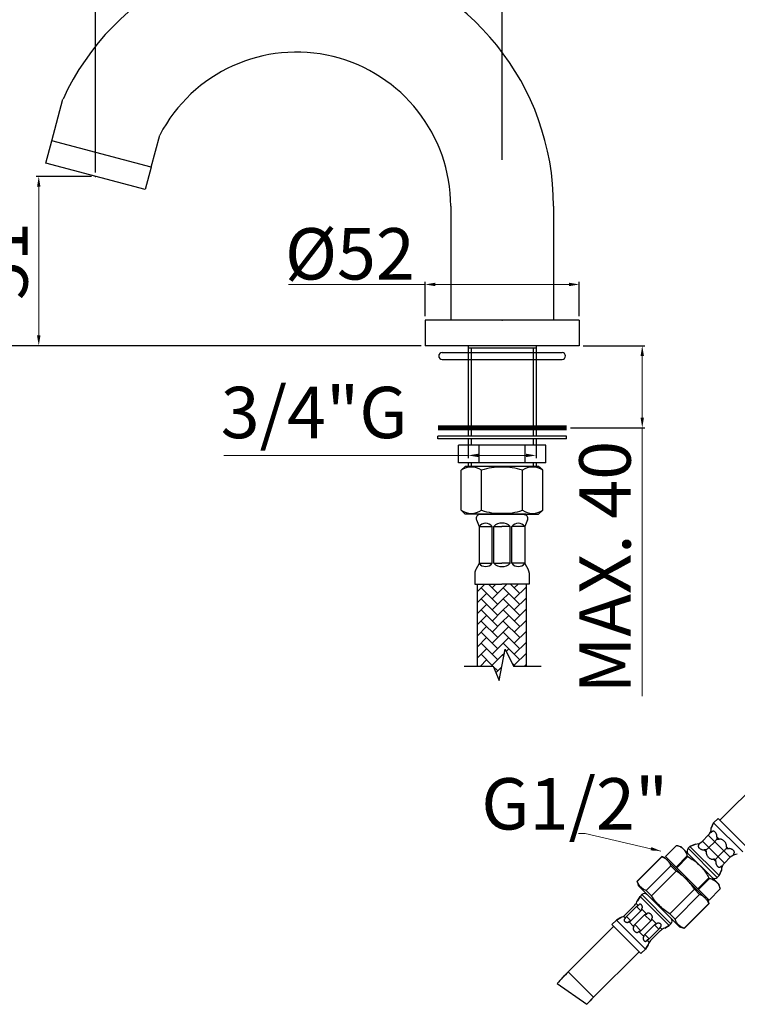
# Model space of a CAD drawing. Extents: x -559 to 5028, y -514 to 867.
# Drawn here: x 4363 to 4642, y -314 to 69 of the extents above; entities that cross this region are included whole.
import ezdxf

# ---------------------------------------------------------------- set-up
doc = ezdxf.new("R2010")
doc.units = 0
doc.header["$LTSCALE"] = 2
doc.header["$MEASUREMENT"] = 0
doc.layers.get('0').update_dxf_attribs({"linetype": 'CONTINUOUS'})
doc.layers.get('DEFPOINTS').update_dxf_attribs({"linetype": 'CONTINUOUS'})
doc.layers.add('02___PRT_ALL_AXES', color=7, linetype='CONTINUOUS')
doc.layers.add('3_ALL_AXES', color=7, linetype='CONTINUOUS')
doc.layers.add('COSTRUZIONE', color=4, linetype='CONTINUOUS', lineweight=13)
doc.styles.add('ISO', font='tahoma.ttf')
doc.styles.get("Standard").update_dxf_attribs({"font": 'technic_.ttf'})
doc.dimstyles.new('ISO-25', dxfattribs={"dimtxt": 20, "dimasz": 4, "dimexe": 1, "dimexo": 1.5, "dimgap": 1.5, "dimtad": 1, "dimdec": 0, "dimtxsty": 'ISO', "dimcen": 2.5, "dimclrd": 7, "dimclre": 7, "dimclrt": 7, "dimadec": 0, "dimazin": 0, "dimtfac": 1, "dimtdec": 0, "dimtmove": 0, "dimatfit": 3, "dimfxl": 1, "dimlwd": 13, "dimarcsym": 0})

# ---------------------------------------------------------------- blocks, each defined once
blk = doc.blocks.new('*D32')
at = {"layer": '02___PRT_ALL_AXES', "color": 7, "linetype": 'Continuous', "lineweight": -2, "transparency": 16777216}
for p, q in [((4582.24, -58), (4606.26, -58)), ((4577.29, -90), (4606.26, -90))]:
    blk.add_line(p, q, dxfattribs=at)
at = {"layer": '02___PRT_ALL_AXES', "color": 7, "linetype": 'Continuous', "lineweight": 13, "transparency": 16777216}
for p, q in [((4605.26, -62), (4605.26, -86)), ((4605.26, -90), (4605.26, -194.48))]:
    blk.add_line(p, q, dxfattribs=at)
at = {"layer": '02___PRT_ALL_AXES', "color": 7, "linetype": 'Continuous', "transparency": 16777216}
for points in [[(4604.6, -62), (4605.93, -62), (4605.26, -58)], [(4604.6, -86), (4605.93, -86), (4605.26, -90)]]:
    blk.add_solid(points, dxfattribs=at)
at = {"layer": 'DEFPOINTS', "color": 0, "linetype": 'Continuous', "transparency": 16777216}
for p in [(4580.74, -58), (4575.79, -90), (4605.26, -90)]:
    blk.add_point(p, dxfattribs=at)
at = {"layer": '02___PRT_ALL_AXES', "color": 7, "linetype": 'Continuous', "transparency": 16777216, "insert": (4593.35, -144.24), "char_height": 20, "attachment_point": 5, "rotation": 90, "style": 'ISO'}
blk.add_mtext('{MAX. 40}', dxfattribs=at)
blk = doc.blocks.new('*X31')
at = {"color": 0}
for p, q in [((579.77, 196.13), (575.06, 200.84)), ((575.06, 200.04), (575.45, 200.44)), ((577.61, 198.28), (581.22, 201.89)), ((577.61, 193.97), (584.08, 200.44)), ((579.77, 200.44), (578.31, 201.89)), ((584.57, 199.94), (582.62, 201.89)), ((588.39, 196.13), (584.57, 199.94)), ((586.23, 198.28), (589.84, 201.89)), ((586.23, 193.97), (592.7, 200.44)), ((588.39, 200.44), (586.93, 201.89)), ((594.08, 199.05), (591.24, 201.89)), ((579.77, 191.82), (575.06, 196.53)), ((575.06, 195.73), (575.45, 196.13)), ((577.61, 189.66), (584.08, 196.13)), ((584.57, 195.63), (581.92, 198.28)), ((588.39, 191.82), (584.57, 195.63)), ((586.23, 189.66), (592.7, 196.13)), ((594.08, 194.74), (590.54, 198.28)), ((579.77, 187.51), (575.06, 192.21)), ((575.06, 191.42), (575.45, 191.82)), ((577.61, 185.35), (584.08, 191.82)), ((584.57, 191.32), (581.92, 193.97)), ((586.23, 185.35), (592.7, 191.82)), ((594.08, 190.43), (590.54, 193.97)), ((579.77, 183.2), (575.06, 187.9)), ((584.57, 187.01), (581.92, 189.66)), ((588.39, 187.51), (584.57, 191.32)), ((594.08, 186.12), (590.54, 189.66)), ((575.06, 187.11), (575.45, 187.51)), ((577.61, 181.04), (584.08, 187.51)), ((584.57, 182.7), (581.92, 185.35)), ((588.39, 183.2), (584.57, 187.01)), ((586.23, 181.04), (592.7, 187.51)), ((594.08, 181.81), (590.54, 185.35)), ((579.77, 178.89), (575.06, 183.59)), ((575.06, 182.8), (575.45, 183.2)), ((577.61, 176.73), (584.08, 183.2)), ((584.57, 178.39), (581.92, 181.04)), ((588.39, 178.89), (584.57, 182.7)), ((586.23, 176.73), (592.7, 183.2)), ((594.08, 177.5), (590.54, 181.04)), ((579.77, 174.58), (575.06, 179.28)), ((575.06, 178.49), (575.45, 178.89)), ((577.61, 172.42), (584.08, 178.89)), ((582.96, 175.7), (581.92, 176.73)), ((588.39, 174.58), (584.57, 178.39)), ((586.23, 172.42), (592.7, 178.89)), ((594.08, 173.19), (590.54, 176.73)), ((579.77, 170.27), (575.06, 174.97)), ((575.06, 174.18), (575.45, 174.58)), ((584.57, 174.08), (583.64, 175.01)), ((583.78, 174.28), (584.08, 174.58)), ((588.39, 170.27), (584.57, 174.08)), ((588.09, 169.97), (592.7, 174.58)), ((575.75, 169.97), (575.06, 170.66)), ((575.16, 169.97), (575.45, 170.27)), ((579.47, 169.97), (580.71, 171.22)), ((586.95, 167.39), (584.67, 169.67)), ((586.23, 168.11), (587.97, 169.85)), ((592.99, 169.97), (590.54, 172.42)), ((592.4, 169.97), (592.7, 170.27))]:
    blk.add_line(p, q, dxfattribs=at)
blk = doc.blocks.new('*D33')
at = {"layer": '02___PRT_ALL_AXES', "color": 7, "linetype": 'Continuous', "lineweight": -2, "transparency": 16777216}
for p, q in [((4537.53, -94.69), (4537.53, -101.72)), ((4563.97, -94.69), (4563.97, -101.72))]:
    blk.add_line(p, q, dxfattribs=at)
at = {"layer": '02___PRT_ALL_AXES', "color": 7, "linetype": 'Continuous', "lineweight": 13, "transparency": 16777216}
for p, q in [((4537.53, -100.72), (4442.41, -100.72)), ((4559.97, -100.72), (4541.53, -100.72))]:
    blk.add_line(p, q, dxfattribs=at)
at = {"layer": '02___PRT_ALL_AXES', "color": 7, "linetype": 'Continuous', "transparency": 16777216}
for points in [[(4541.53, -100.05), (4541.53, -101.38), (4537.53, -100.72)], [(4559.97, -100.05), (4559.97, -101.38), (4563.97, -100.72)]]:
    blk.add_solid(points, dxfattribs=at)
at = {"layer": 'DEFPOINTS', "color": 0, "linetype": 'Continuous', "transparency": 16777216}
for p in [(4537.53, -93.19), (4563.97, -93.19), (4563.97, -100.72)]:
    blk.add_point(p, dxfattribs=at)
at = {"layer": '02___PRT_ALL_AXES', "color": 7, "linetype": 'Continuous', "transparency": 16777216, "insert": (4477.58, -86.59), "char_height": 20, "attachment_point": 5, "style": 'ISO'}
blk.add_mtext('{3/4"G}', dxfattribs=at)
blk = doc.blocks.new('*D34')
at = {"layer": '02___PRT_ALL_AXES', "color": 7, "linetype": 'Continuous', "lineweight": 13, "transparency": 16777216}
for p, q in [((4520.74, -34.15), (4467.58, -34.15)), ((4576.74, -34.15), (4524.74, -34.15))]:
    blk.add_line(p, q, dxfattribs=at)
at = {"layer": '02___PRT_ALL_AXES', "color": 7, "linetype": 'Continuous', "lineweight": -2, "transparency": 16777216}
for p, q in [((4520.74, -46.5), (4520.74, -33.15)), ((4580.74, -46.5), (4580.74, -33.15))]:
    blk.add_line(p, q, dxfattribs=at)
at = {"layer": '02___PRT_ALL_AXES', "color": 7, "linetype": 'Continuous', "transparency": 16777216}
for points in [[(4524.74, -33.48), (4524.74, -34.81), (4520.74, -34.15)], [(4576.74, -33.48), (4576.74, -34.81), (4580.74, -34.15)]]:
    blk.add_solid(points, dxfattribs=at)
at = {"layer": 'DEFPOINTS', "color": 0, "linetype": 'Continuous', "transparency": 16777216}
for p in [(4520.74, -34.15), (4520.74, -48), (4580.74, -48)]:
    blk.add_point(p, dxfattribs=at)
at = {"layer": '02___PRT_ALL_AXES', "color": 7, "linetype": 'Continuous', "transparency": 16777216, "insert": (4491.49, -22.23), "char_height": 20, "attachment_point": 5, "style": 'ISO'}
blk.add_mtext('{\\fISOCPEUR|b0|i0|c0|p34;%%C}52', dxfattribs=at)
blk = doc.blocks.new('*D35')
at = {"layer": '02___PRT_ALL_AXES', "color": 7, "linetype": 'Continuous', "lineweight": -2, "transparency": 16777216}
for p, q in [((4469.24, 96.29), (4335.14, 96.29)), ((4519.24, -58), (4335.14, -58))]:
    blk.add_line(p, q, dxfattribs=at)
at = {"layer": '02___PRT_ALL_AXES', "color": 7, "linetype": 'Continuous', "lineweight": 13, "transparency": 16777216}
blk.add_line((4336.14, 92.29), (4336.14, -54), dxfattribs=at)
at = {"layer": '02___PRT_ALL_AXES', "color": 7, "linetype": 'Continuous', "transparency": 16777216}
for points in [[(4335.47, 92.29), (4336.81, 92.29), (4336.14, 96.29)], [(4335.47, -54), (4336.81, -54), (4336.14, -58)]]:
    blk.add_solid(points, dxfattribs=at)
at = {"layer": 'DEFPOINTS', "color": 0, "linetype": 'Continuous', "transparency": 16777216}
for p in [(4470.74, 96.29), (4336.14, -58), (4520.74, -58)]:
    blk.add_point(p, dxfattribs=at)
at = {"layer": '02___PRT_ALL_AXES', "color": 7, "linetype": 'Continuous', "transparency": 16777216, "insert": (4324.23, 19.14), "char_height": 20, "attachment_point": 5, "rotation": 90, "style": 'ISO'}
blk.add_mtext('150', dxfattribs=at)
blk = doc.blocks.new('*D36')
at = {"color": 7, "lineweight": -2, "transparency": 16777216}
for p, q in [((4392.5, 9.43), (4392.5, 122)), ((4550.74, 14.38), (4550.74, 122))]:
    blk.add_line(p, q, dxfattribs=at)
at = {"color": 7, "lineweight": 13, "transparency": 16777216}
blk.add_line((4396.5, 121), (4546.74, 121), dxfattribs=at)
at = {"color": 7, "transparency": 16777216}
for points in [[(4396.5, 121.66), (4396.5, 120.33), (4392.5, 121)], [(4546.74, 121.66), (4546.74, 120.33), (4550.74, 121)]]:
    blk.add_solid(points, dxfattribs=at)
at = {"layer": 'DEFPOINTS', "color": 0, "transparency": 16777216}
for p in [(4550.74, 121), (4550.74, 12.88), (4392.5, 7.93)]:
    blk.add_point(p, dxfattribs=at)
at = {"color": 7, "transparency": 16777216, "insert": (4471.62, 132.91), "char_height": 20, "attachment_point": 5, "style": 'ISO'}
blk.add_mtext('160', dxfattribs=at)
blk = doc.blocks.new('*D37')
at = {"layer": '02___PRT_ALL_AXES', "color": 7, "linetype": 'Continuous', "lineweight": -2, "transparency": 16777216}
for p, q in [((4391, 7.93), (4369.43, 7.93)), ((4519.24, -58), (4369.43, -58))]:
    blk.add_line(p, q, dxfattribs=at)
at = {"layer": '02___PRT_ALL_AXES', "color": 7, "linetype": 'Continuous', "lineweight": 13, "transparency": 16777216}
blk.add_line((4370.43, 3.93), (4370.43, -54), dxfattribs=at)
at = {"layer": '02___PRT_ALL_AXES', "color": 7, "linetype": 'Continuous', "transparency": 16777216}
for points in [[(4369.76, 3.93), (4371.09, 3.93), (4370.43, 7.93)], [(4369.76, -54), (4371.09, -54), (4370.43, -58)]]:
    blk.add_solid(points, dxfattribs=at)
at = {"layer": 'DEFPOINTS', "color": 0, "linetype": 'Continuous', "transparency": 16777216}
for p in [(4392.5, 7.93), (4370.43, -58), (4520.74, -58)]:
    blk.add_point(p, dxfattribs=at)
at = {"layer": '02___PRT_ALL_AXES', "color": 7, "linetype": 'Continuous', "transparency": 16777216, "insert": (4358.69, -25.04), "char_height": 20, "attachment_point": 5, "rotation": 90, "style": 'ISO'}
blk.add_mtext('51', dxfattribs=at)

msp = doc.modelspace()

# ---------------------------------------------------------------- linework, layer by layer
at = {"color": 7, "linetype": 'Continuous'}
for p, q in [((4677.93, -200.29), (4635.51, -242.71)), ((4633.03, -243.78), (4632.13, -245.87)), ((4630.96, -248.6), (4628.67, -250.9)), ((4631.96, -246.95), (4632.34, -247.32)), ((4614.3, -256.86), (4618.63, -252.52)), ((4618.63, -252.52), (4620.3, -252.97)), ((4620.31, -252.97), (4635.15, -267.82)), ((4625.94, -252.07), (4623.84, -252.97)), ((4627.01, -251.9), (4627.39, -252.27)), ((4633.47, -251.11), (4631.17, -253.41)), ((4634.28, -249.27), (4635.19, -250.18)), ((4637.94, -252.93), (4638.86, -253.84)), ((4618.4, -260.97), (4622.74, -256.63)), ((4622.74, -256.63), (4623.01, -256.9)), ((4629.33, -254.22), (4630.24, -255.13)), ((4637.01, -254.65), (4634.72, -256.95)), ((4640.8, -255.78), (4641.18, -256.16)), ((4612.9, -256.99), (4603.32, -266.57)), ((4616.44, -260.52), (4606.85, -270.11)), ((4612.9, -256.99), (4612.83, -256.91)), ((4613.94, -257.21), (4612.83, -256.91)), ((4629.77, -273.04), (4613.94, -257.21)), ((4614.29, -256.86), (4631.26, -273.83)), ((4615.36, -257.92), (4615, -258.27)), ((4618.48, -262.57), (4616.44, -260.52)), ((4618.67, -261.23), (4623.01, -256.9)), ((4632.99, -257.88), (4633.91, -258.79)), ((4639.52, -257.16), (4637.22, -259.46)), ((4618.48, -262.57), (4608.9, -272.15)), ((4636.05, -262.19), (4635.15, -264.28)), ((4635.85, -260.73), (4636.23, -261.11)), ((4603.32, -266.57), (4603.24, -266.5)), ((4603.24, -266.5), (4603.69, -268.17)), ((4619.95, -284.43), (4603.69, -268.17)), ((4626.89, -269.45), (4631.22, -265.11)), ((4627.16, -269.72), (4631.49, -265.38)), ((4631.22, -265.11), (4631.49, -265.38)), ((4635.6, -269.49), (4635.15, -267.82)), ((4608.9, -272.15), (4606.85, -270.11)), ((4625.55, -269.64), (4615.97, -279.23)), ((4627.6, -271.68), (4618.01, -281.27)), ((4627.6, -271.68), (4625.55, -269.64)), ((4631.26, -273.83), (4635.6, -269.49)), ((4602.38, -275.77), (4598.56, -279.59)), ((4603.71, -275.97), (4602.89, -275.15)), ((4603.38, -274.11), (4604.39, -272.41)), ((4631.13, -275.22), (4621.55, -284.81)), ((4630.2, -272.77), (4629.85, -273.12)), ((4630.4, -273.67), (4630.91, -274.18)), ((4630.91, -274.18), (4631.21, -275.3)), ((4631.21, -275.3), (4631.13, -275.22)), ((4602.99, -276.39), (4599.18, -280.21)), ((4604.69, -278.08), (4600.87, -281.9)), ((4606.17, -279.56), (4602.35, -283.38)), ((4607, -279.27), (4605.02, -277.28)), ((4618.01, -281.27), (4615.97, -279.23)), ((4595.2, -281.61), (4596.9, -280.59)), ((4598.76, -280.92), (4597.94, -280.1)), ((4602.05, -284.22), (4600.07, -282.23)), ((4608.56, -281.95), (4604.74, -285.77)), ((4610.04, -283.44), (4606.23, -287.26)), ((4610.84, -283.1), (4608.86, -281.12)), ((4576.46, -301.76), (4594.14, -284.08)), ((4605.89, -288.05), (4603.91, -286.07)), ((4611.74, -285.13), (4607.92, -288.95)), ((4612.35, -285.74), (4608.53, -289.56)), ((4612.97, -285.23), (4612.15, -284.41)), ((4614.01, -284.74), (4615.71, -283.73)), ((4621.62, -284.88), (4619.95, -284.43)), ((4621.62, -284.88), (4621.55, -284.81)), ((4606.52, -292.92), (4607.53, -291.22)), ((4608.02, -290.18), (4607.2, -289.36)), ((4586.36, -311.66), (4604.04, -293.98)), ((4572.16, -306.32), (4576.46, -301.76)), ((4572.16, -306.32), (4583.72, -314.41)), ((4583.72, -314.41), (4586.36, -311.66))]:
    msp.add_line(p, q, dxfattribs=at)
at = {"color": 9, "linetype": 'Continuous'}
for p, q in [((4630.96, -248.6), (4639.52, -257.16)), ((4628.67, -250.9), (4637.22, -259.46)), ((4604.69, -278.08), (4602.99, -276.39)), ((4608.56, -281.95), (4606.17, -279.56)), ((4600.87, -281.9), (4599.18, -280.21)), ((4604.74, -285.77), (4602.35, -283.38)), ((4611.74, -285.13), (4610.04, -283.44)), ((4607.92, -288.95), (4606.23, -287.26)), ((4576.46, -301.76), (4586.36, -311.66))]:
    msp.add_line(p, q, dxfattribs=at)
at = {"color": 7, "linetype": 'Continuous'}
for points in [[(4631.75, -247.49), (4631.85, -247.44), (4631.94, -247.41), (4632.04, -247.38), (4632.14, -247.35), (4632.24, -247.33), (4632.34, -247.32)], [(4634.28, -249.27), (4634.31, -249.11), (4634.31, -248.95), (4634.31, -248.79), (4634.28, -248.62), (4634.24, -248.45), (4634.19, -248.27), (4634.12, -248.11), (4634.04, -247.94), (4633.95, -247.78), (4633.85, -247.63), (4633.73, -247.48), (4633.62, -247.35), (4633.49, -247.24), (4633.37, -247.15), (4633.25, -247.08), (4633.13, -247.03), (4633.02, -247), (4632.91, -246.99), (4632.8, -247.01), (4632.7, -247.04), (4632.6, -247.08), (4632.51, -247.15), (4632.42, -247.23), (4632.34, -247.32)], [(4618.63, -252.52), (4619, -252.63), (4619.34, -252.75), (4619.67, -252.89)], [(4619.67, -252.89), (4619.98, -253.03), (4620.28, -253.19), (4620.56, -253.36), (4620.82, -253.55), (4621.07, -253.75), (4621.3, -253.96)], [(4627.39, -252.27), (4627.29, -252.36), (4627.21, -252.45), (4627.15, -252.54), (4627.1, -252.64), (4627.07, -252.74), (4627.06, -252.85), (4627.07, -252.95), (4627.09, -253.07), (4627.14, -253.18), (4627.21, -253.3), (4627.31, -253.43), (4627.42, -253.55), (4627.55, -253.67), (4627.69, -253.78), (4627.85, -253.89), (4628, -253.98), (4628.17, -254.06), (4628.34, -254.13), (4628.51, -254.18), (4628.68, -254.22), (4628.85, -254.24), (4629.02, -254.25), (4629.18, -254.24), (4629.33, -254.22)], [(4627.39, -252.27), (4627.4, -252.17), (4627.42, -252.07), (4627.44, -251.98), (4627.47, -251.88), (4627.51, -251.78), (4627.55, -251.69)], [(4634.35, -250.09), (4634.22, -250.26), (4634.08, -250.44), (4633.94, -250.61), (4633.79, -250.78), (4633.63, -250.94), (4633.47, -251.11)], [(4634.28, -249.27), (4634.31, -249.41), (4634.33, -249.55), (4634.35, -249.69), (4634.36, -249.82), (4634.36, -249.96), (4634.35, -250.09)], [(4634.35, -250.09), (4634.49, -250.08), (4634.62, -250.09), (4634.76, -250.1), (4634.9, -250.12), (4635.05, -250.14), (4635.19, -250.18)], [(4637.94, -252.93), (4637.99, -252.8), (4638.02, -252.65), (4638.03, -252.51), (4638.01, -252.35), (4637.98, -252.18), (4637.92, -252.01), (4637.85, -251.83), (4637.76, -251.65), (4637.64, -251.47), (4637.51, -251.29), (4637.35, -251.1), (4637.19, -250.93), (4637.01, -250.76), (4636.83, -250.61), (4636.65, -250.48), (4636.47, -250.36), (4636.29, -250.27), (4636.11, -250.2), (4635.94, -250.14), (4635.78, -250.11), (4635.62, -250.1), (4635.47, -250.1), (4635.33, -250.13), (4635.19, -250.18)], [(4637.94, -252.93), (4637.98, -253.07), (4638.01, -253.22), (4638.03, -253.36), (4638.04, -253.5), (4638.04, -253.64), (4638.03, -253.77)], [(4621.3, -253.96), (4621.46, -254.14), (4621.62, -254.32), (4621.76, -254.51), (4621.9, -254.71), (4622.03, -254.91), (4622.15, -255.13), (4622.27, -255.35), (4622.38, -255.59), (4622.48, -255.83), (4622.57, -256.09), (4622.66, -256.35), (4622.74, -256.63)], [(4630.15, -254.29), (4630.02, -254.29), (4629.89, -254.29), (4629.75, -254.28), (4629.61, -254.27), (4629.47, -254.25), (4629.33, -254.22)], [(4631.17, -253.41), (4631.01, -253.57), (4630.84, -253.72), (4630.67, -253.87), (4630.5, -254.02), (4630.33, -254.15), (4630.15, -254.29)], [(4630.24, -255.13), (4630.21, -254.98), (4630.18, -254.84), (4630.16, -254.7), (4630.15, -254.56), (4630.15, -254.42), (4630.15, -254.29)], [(4630.24, -255.13), (4630.2, -255.26), (4630.17, -255.4), (4630.16, -255.55), (4630.17, -255.71), (4630.21, -255.88), (4630.26, -256.05), (4630.34, -256.22), (4630.43, -256.4), (4630.54, -256.58), (4630.68, -256.77), (4630.83, -256.95), (4630.99, -257.13), (4631.17, -257.29), (4631.35, -257.45), (4631.54, -257.58), (4631.72, -257.69), (4631.9, -257.79), (4632.07, -257.86), (4632.24, -257.91), (4632.41, -257.95), (4632.57, -257.96), (4632.72, -257.95), (4632.86, -257.93), (4632.99, -257.88)], [(4638.03, -253.77), (4637.86, -253.9), (4637.69, -254.04), (4637.51, -254.19), (4637.34, -254.34), (4637.18, -254.49), (4637.01, -254.65)], [(4638.03, -253.77), (4638.17, -253.76), (4638.3, -253.76), (4638.44, -253.77), (4638.57, -253.79), (4638.71, -253.81), (4638.86, -253.84)], [(4640.8, -255.78), (4640.89, -255.7), (4640.97, -255.61), (4641.04, -255.52), (4641.09, -255.42), (4641.12, -255.32), (4641.13, -255.21), (4641.12, -255.1), (4641.09, -254.99), (4641.04, -254.87), (4640.97, -254.75), (4640.88, -254.63), (4640.77, -254.51), (4640.64, -254.39), (4640.49, -254.27), (4640.34, -254.17), (4640.18, -254.08), (4640.02, -254), (4639.85, -253.93), (4639.68, -253.88), (4639.5, -253.84), (4639.33, -253.81), (4639.17, -253.81), (4639.01, -253.82), (4638.86, -253.84)], [(4640.8, -255.78), (4640.79, -255.88), (4640.77, -255.98), (4640.75, -256.08), (4640.71, -256.18), (4640.68, -256.28), (4640.63, -256.37)], [(4615.08, -258.35), (4614.88, -258.16), (4614.67, -257.98), (4614.45, -257.81), (4614.21, -257.65), (4613.97, -257.5), (4613.72, -257.36), (4613.46, -257.23), (4613.18, -257.1), (4612.9, -256.99)], [(4616.44, -260.52), (4616.32, -260.24), (4616.2, -259.97), (4616.07, -259.7), (4615.93, -259.45), (4615.78, -259.21), (4615.62, -258.98), (4615.45, -258.76), (4615.27, -258.55), (4615.08, -258.35)], [(4623.01, -256.9), (4623.61, -257.24), (4624.19, -257.6), (4624.75, -257.97), (4625.29, -258.34), (4625.81, -258.72), (4626.31, -259.12), (4626.8, -259.53), (4627.27, -259.95), (4627.73, -260.39)], [(4627.73, -260.39), (4628.06, -260.73), (4628.38, -261.08), (4628.7, -261.44), (4629, -261.81), (4629.3, -262.18), (4629.59, -262.57), (4629.88, -262.96), (4630.16, -263.37), (4630.43, -263.79), (4630.7, -264.22), (4630.96, -264.66), (4631.22, -265.11)], [(4633.83, -257.97), (4633.7, -257.97), (4633.56, -257.97), (4633.42, -257.96), (4633.28, -257.94), (4633.14, -257.91), (4632.99, -257.88)], [(4634.72, -256.95), (4634.56, -257.11), (4634.4, -257.28), (4634.25, -257.45), (4634.11, -257.62), (4633.97, -257.79), (4633.83, -257.97)], [(4633.91, -258.79), (4633.88, -258.65), (4633.85, -258.51), (4633.84, -258.37), (4633.83, -258.24), (4633.83, -258.1), (4633.83, -257.97)], [(4633.91, -258.79), (4633.88, -258.95), (4633.87, -259.11), (4633.88, -259.27), (4633.9, -259.44), (4633.94, -259.61), (4634, -259.78), (4634.06, -259.95), (4634.14, -260.12), (4634.23, -260.28), (4634.34, -260.43), (4634.45, -260.58), (4634.57, -260.7), (4634.69, -260.82), (4634.82, -260.91), (4634.94, -260.98), (4635.05, -261.03), (4635.17, -261.06), (4635.28, -261.06), (4635.38, -261.05), (4635.49, -261.02), (4635.58, -260.97), (4635.68, -260.91), (4635.76, -260.83), (4635.85, -260.73)], [(4636.44, -260.57), (4636.34, -260.61), (4636.24, -260.65), (4636.14, -260.68), (4636.05, -260.71), (4635.95, -260.72), (4635.85, -260.73)], [(4622.43, -265.7), (4622.03, -265.31), (4621.62, -264.94), (4621.21, -264.57), (4620.78, -264.22), (4620.34, -263.87), (4619.9, -263.53), (4619.44, -263.2), (4618.96, -262.88), (4618.48, -262.57)], [(4606.85, -270.11), (4606.51, -269.97), (4606.19, -269.82), (4605.88, -269.66), (4605.59, -269.48), (4605.31, -269.29), (4605.04, -269.08), (4604.79, -268.86), (4604.56, -268.63), (4604.34, -268.38), (4604.14, -268.12), (4603.95, -267.84), (4603.77, -267.55), (4603.6, -267.24), (4603.45, -266.91), (4603.32, -266.57)], [(4625.55, -269.64), (4625.24, -269.16), (4624.92, -268.69), (4624.59, -268.23), (4624.25, -267.78), (4623.91, -267.34), (4623.55, -266.91), (4623.19, -266.5), (4622.81, -266.09), (4622.43, -265.7)], [(4631.49, -265.38), (4631.86, -265.49), (4632.2, -265.61), (4632.53, -265.75), (4632.84, -265.89), (4633.14, -266.05), (4633.42, -266.22), (4633.68, -266.41), (4633.93, -266.61), (4634.16, -266.82)], [(4634.16, -266.82), (4634.32, -267), (4634.48, -267.18), (4634.62, -267.37), (4634.76, -267.56), (4634.89, -267.77), (4635.01, -267.99), (4635.13, -268.21), (4635.24, -268.45)], [(4615.97, -279.23), (4615.39, -278.85), (4614.83, -278.46), (4614.28, -278.06), (4613.75, -277.65), (4613.24, -277.22), (4612.74, -276.78), (4612.26, -276.33), (4611.79, -275.86), (4611.34, -275.38), (4610.9, -274.88), (4610.47, -274.37), (4610.06, -273.84), (4609.66, -273.29), (4609.27, -272.73), (4608.9, -272.15)], [(4629.77, -273.04), (4629.57, -272.85), (4629.36, -272.67), (4629.14, -272.51), (4628.91, -272.35), (4628.67, -272.2), (4628.42, -272.05), (4628.15, -271.92), (4627.88, -271.8), (4627.6, -271.68)], [(4635.24, -268.45), (4635.34, -268.69), (4635.43, -268.95), (4635.52, -269.21), (4635.6, -269.49)], [(4602.99, -276.39), (4603.06, -276.32), (4603.13, -276.26), (4603.21, -276.2), (4603.29, -276.15), (4603.37, -276.1), (4603.45, -276.06), (4603.54, -276.02), (4603.62, -275.99), (4603.71, -275.97)], [(4603.96, -275.63), (4603.9, -275.69), (4603.85, -275.75), (4603.8, -275.82), (4603.75, -275.89), (4603.71, -275.97)], [(4605.02, -277.28), (4605.08, -277.22), (4605.13, -277.15), (4605.18, -277.08), (4605.22, -277.01), (4605.25, -276.92), (4605.28, -276.83), (4605.3, -276.74), (4605.31, -276.64), (4605.31, -276.54), (4605.3, -276.44), (4605.28, -276.33), (4605.26, -276.23), (4605.22, -276.13), (4605.18, -276.03), (4605.13, -275.93), (4605.07, -275.84), (4605.01, -275.75), (4604.94, -275.67), (4604.86, -275.6), (4604.78, -275.54), (4604.7, -275.49), (4604.62, -275.46), (4604.54, -275.44), (4604.46, -275.43), (4604.38, -275.43), (4604.3, -275.44), (4604.23, -275.46), (4604.16, -275.49), (4604.09, -275.53), (4604.02, -275.58), (4603.96, -275.63)], [(4631.13, -275.22), (4631.02, -274.94), (4630.9, -274.66), (4630.76, -274.4), (4630.62, -274.15), (4630.47, -273.91), (4630.31, -273.68), (4630.14, -273.46), (4629.96, -273.24), (4629.77, -273.04)], [(4605.02, -277.28), (4605.01, -277.38), (4605, -277.48), (4604.97, -277.58), (4604.94, -277.68), (4604.9, -277.77), (4604.86, -277.85), (4604.81, -277.93), (4604.75, -278.01), (4604.69, -278.08)], [(4606.17, -279.56), (4606.24, -279.5), (4606.31, -279.44), (4606.4, -279.39), (4606.49, -279.35), (4606.58, -279.32), (4606.68, -279.29), (4606.79, -279.27), (4606.89, -279.26), (4607, -279.27)], [(4607.24, -279.02), (4607.17, -279.07), (4607.11, -279.13), (4607.05, -279.19), (4607, -279.27)], [(4608.86, -281.12), (4608.93, -281.07), (4608.99, -281.02), (4609.05, -280.95), (4609.1, -280.89), (4609.14, -280.81), (4609.17, -280.73), (4609.19, -280.64), (4609.21, -280.54), (4609.21, -280.44), (4609.2, -280.33), (4609.18, -280.22), (4609.14, -280.11), (4609.1, -280), (4609.04, -279.88), (4608.97, -279.77), (4608.89, -279.65), (4608.8, -279.54), (4608.7, -279.43), (4608.59, -279.33), (4608.47, -279.23), (4608.35, -279.15), (4608.24, -279.08), (4608.12, -279.03), (4608.01, -278.98), (4607.9, -278.95), (4607.79, -278.92), (4607.68, -278.91), (4607.58, -278.92), (4607.49, -278.93), (4607.4, -278.95), (4607.31, -278.98), (4607.24, -279.02)], [(4598.76, -280.92), (4598.68, -280.96), (4598.61, -281.01), (4598.54, -281.06), (4598.48, -281.11), (4598.42, -281.17), (4598.37, -281.23), (4598.32, -281.3), (4598.28, -281.37), (4598.25, -281.44), (4598.23, -281.51), (4598.22, -281.59), (4598.22, -281.67), (4598.23, -281.75), (4598.25, -281.83), (4598.28, -281.91), (4598.33, -281.99), (4598.39, -282.07), (4598.45, -282.15), (4598.53, -282.22), (4598.62, -282.29), (4598.72, -282.34), (4598.82, -282.39), (4598.92, -282.44), (4599.02, -282.47), (4599.12, -282.49), (4599.23, -282.51), (4599.33, -282.52), (4599.43, -282.52), (4599.53, -282.51), (4599.62, -282.49), (4599.71, -282.46), (4599.79, -282.43), (4599.87, -282.39)], [(4598.76, -280.92), (4598.78, -280.83), (4598.81, -280.75), (4598.85, -280.67), (4598.89, -280.58), (4598.94, -280.5), (4598.99, -280.42), (4599.05, -280.35), (4599.11, -280.27), (4599.18, -280.21)], [(4599.87, -282.39), (4599.94, -282.34), (4600.01, -282.29), (4600.07, -282.23)], [(4600.87, -281.9), (4600.8, -281.96), (4600.72, -282.02), (4600.64, -282.07), (4600.55, -282.12), (4600.46, -282.15), (4600.37, -282.19), (4600.27, -282.21), (4600.17, -282.22), (4600.07, -282.23)], [(4602.05, -284.22), (4602.05, -284.11), (4602.06, -284), (4602.08, -283.9), (4602.1, -283.8), (4602.14, -283.7), (4602.18, -283.61), (4602.23, -283.53), (4602.29, -283.45), (4602.35, -283.38)], [(4608.86, -281.12), (4608.86, -281.23), (4608.85, -281.34), (4608.83, -281.44), (4608.81, -281.54), (4608.77, -281.64), (4608.73, -281.73), (4608.68, -281.81), (4608.62, -281.88), (4608.56, -281.95)], [(4610.04, -283.44), (4610.11, -283.37), (4610.19, -283.32), (4610.27, -283.26), (4610.35, -283.22), (4610.45, -283.18), (4610.54, -283.15), (4610.64, -283.13), (4610.74, -283.11), (4610.84, -283.1)], [(4611.04, -282.94), (4610.97, -282.99), (4610.9, -283.04), (4610.84, -283.1)], [(4612.15, -284.41), (4612.23, -284.37), (4612.3, -284.32), (4612.37, -284.27), (4612.43, -284.22), (4612.49, -284.16), (4612.55, -284.1), (4612.59, -284.03), (4612.63, -283.96), (4612.66, -283.89), (4612.68, -283.82), (4612.69, -283.74), (4612.69, -283.66), (4612.68, -283.59), (4612.66, -283.51), (4612.63, -283.43), (4612.58, -283.35), (4612.53, -283.26), (4612.46, -283.19), (4612.38, -283.12), (4612.29, -283.05), (4612.19, -282.99), (4612.1, -282.94), (4612, -282.9), (4611.89, -282.86), (4611.79, -282.84), (4611.69, -282.82), (4611.58, -282.81), (4611.48, -282.82), (4611.38, -282.83), (4611.29, -282.84), (4611.2, -282.87), (4611.12, -282.9), (4611.04, -282.94)], [(4621.55, -284.81), (4621.21, -284.67), (4620.89, -284.52), (4620.58, -284.35), (4620.28, -284.18), (4620, -283.99), (4619.74, -283.78), (4619.49, -283.56), (4619.26, -283.33), (4619.04, -283.08), (4618.83, -282.81), (4618.64, -282.54), (4618.47, -282.24), (4618.3, -281.93), (4618.15, -281.61), (4618.01, -281.27)], [(4602.05, -284.22), (4601.98, -284.26), (4601.92, -284.32), (4601.86, -284.38), (4601.81, -284.45), (4601.77, -284.52), (4601.74, -284.61), (4601.72, -284.7), (4601.7, -284.79), (4601.7, -284.89), (4601.71, -285), (4601.74, -285.11), (4601.77, -285.22), (4601.81, -285.33), (4601.87, -285.45), (4601.94, -285.57), (4602.02, -285.68), (4602.11, -285.8), (4602.22, -285.91), (4602.32, -286.01), (4602.44, -286.1), (4602.56, -286.18), (4602.67, -286.25), (4602.79, -286.31), (4602.9, -286.35), (4603.01, -286.39), (4603.12, -286.41), (4603.23, -286.42), (4603.33, -286.42), (4603.43, -286.41), (4603.52, -286.38), (4603.6, -286.35), (4603.67, -286.31)], [(4603.67, -286.31), (4603.74, -286.26), (4603.81, -286.2), (4603.86, -286.14), (4603.91, -286.07)], [(4604.74, -285.77), (4604.67, -285.84), (4604.59, -285.89), (4604.51, -285.94), (4604.42, -285.98), (4604.32, -286.02), (4604.23, -286.04), (4604.12, -286.06), (4604.02, -286.07), (4603.91, -286.07)], [(4605.89, -288.05), (4605.9, -287.95), (4605.91, -287.85), (4605.94, -287.76), (4605.97, -287.66), (4606.01, -287.57), (4606.05, -287.48), (4606.1, -287.4), (4606.16, -287.33), (4606.23, -287.26)], [(4612.15, -284.41), (4612.13, -284.5), (4612.1, -284.59), (4612.06, -284.67), (4612.02, -284.75), (4611.97, -284.84), (4611.92, -284.91), (4611.86, -284.99), (4611.8, -285.06), (4611.74, -285.13)], [(4605.89, -288.05), (4605.83, -288.11), (4605.78, -288.18), (4605.73, -288.25), (4605.69, -288.33), (4605.66, -288.41), (4605.63, -288.5), (4605.61, -288.59), (4605.6, -288.69), (4605.6, -288.79), (4605.61, -288.9), (4605.63, -289), (4605.65, -289.1), (4605.69, -289.21), (4605.73, -289.31), (4605.78, -289.4), (4605.84, -289.5), (4605.9, -289.59), (4605.98, -289.67), (4606.05, -289.74), (4606.13, -289.79), (4606.22, -289.84), (4606.3, -289.87), (4606.38, -289.89), (4606.45, -289.9), (4606.53, -289.9), (4606.61, -289.89), (4606.68, -289.87), (4606.75, -289.84), (4606.82, -289.8), (4606.89, -289.76), (4606.95, -289.7)], [(4606.95, -289.7), (4607.01, -289.64), (4607.06, -289.58), (4607.11, -289.51), (4607.16, -289.44), (4607.2, -289.36)], [(4607.92, -288.95), (4607.85, -289.01), (4607.78, -289.07), (4607.7, -289.13), (4607.62, -289.18), (4607.54, -289.23), (4607.46, -289.27), (4607.37, -289.31), (4607.29, -289.34), (4607.2, -289.36)]]:
    msp.add_lwpolyline(points, dxfattribs=at)
for centre, radius, start, end in [((4628.14, -245.77), 4, 315, 358.6028), ((4625.84, -248.07), 4, 271.3972, 315), ((4642.35, -259.99), 4, 91.3972, 135), ((4640.05, -262.28), 4, 135, 178.6028), ((4599.55, -272.94), 4, 315, 343.0725), ((4595.73, -276.76), 4, 286.9275, 315), ((4615.18, -288.57), 4, 106.9275, 135), ((4611.36, -292.39), 4, 135, 163.0725), ((4652.12, -377.42), 107, 135, 138.3572), ((4652.12, -377.42), 93, 135, 137.3517)]:
    msp.add_arc(centre, radius, start, end, dxfattribs=at)
at = {"layer": '02___PRT_ALL_AXES', "color": 7, "linetype": 'Continuous'}
for p, q in [((4375.51, 21.8), (4379.86, 38.02)), ((4414.15, 11.45), (4417.51, 23.98)), ((4373.18, 13.11), (4375.51, 21.8)), ((4414.15, 11.45), (4375.51, 21.8)), ((4411.82, 2.76), (4373.18, 13.11)), ((4414.15, 11.45), (4411.82, 2.76)), ((4530.74, -3.71), (4530.74, -48)), ((4570.74, -3.71), (4570.74, -48)), ((4580.74, -48), (4520.74, -48)), ((4520.74, -48), (4520.74, -58)), ((4570.74, -48), (4530.74, -48)), ((4580.74, -48), (4580.74, -58)), ((4580.74, -58), (4520.74, -58)), ((4527.38, -60.69), (4574.12, -60.69)), ((4537.52, -58), (4537.52, -93.19)), ((4563.96, -59), (4537.52, -59)), ((4538.68, -59), (4538.68, -93.19)), ((4562.8, -59), (4562.8, -93.19)), ((4563.96, -58), (4563.96, -93.19)), ((4527.38, -63.31), (4574.12, -63.31)), ((4575.75, -93.19), (4525.75, -93.19)), ((4525.75, -94.19), (4525.75, -93.19)), ((4575.75, -94.19), (4525.75, -94.19)), ((4537.52, -94.19), (4537.52, -96.66)), ((4538.68, -94.19), (4538.68, -96.66)), ((4562.8, -94.19), (4562.8, -96.66)), ((4563.96, -94.19), (4563.96, -96.66)), ((4575.75, -94.19), (4575.75, -93.19)), ((4567.75, -96.66), (4533.75, -96.66)), ((4533.75, -103.66), (4533.75, -96.66)), ((4541.75, -103.66), (4541.75, -96.66)), ((4559.75, -103.66), (4559.75, -96.66)), ((4567.75, -103.66), (4567.75, -96.66)), ((4567.75, -103.66), (4533.75, -103.66)), ((4534.81, -106.44), (4536.4, -105)), ((4534.81, -122.08), (4534.81, -106.44)), ((4564.95, -105), (4536.4, -105)), ((4537.52, -103.66), (4537.52, -105)), ((4538.68, -103.66), (4538.68, -105)), ((4542.73, -122.08), (4542.73, -106.44)), ((4558.62, -122.08), (4558.62, -106.44)), ((4562.8, -103.66), (4562.8, -105)), ((4563.96, -103.66), (4563.96, -105)), ((4566.54, -106.44), (4564.95, -105)), ((4566.54, -122.08), (4566.54, -106.44)), ((4534.81, -122.08), (4536.4, -123.52)), ((4566.54, -122.08), (4564.95, -123.52)), ((4550.68, -123.52), (4536.4, -123.52)), ((4540.71, -125.81), (4541.78, -128.34)), ((4541.32, -123.52), (4550.68, -123.52)), ((4542.6, -123.52), (4541.55, -123.9)), ((4542.6, -123.52), (4541.55, -123.9)), ((4560.04, -123.52), (4550.68, -123.52)), ((4550.68, -123.52), (4564.95, -123.52)), ((4558.76, -123.52), (4559.81, -123.9)), ((4560.65, -125.81), (4559.58, -128.34)), ((4541.78, -128.34), (4541.78, -142.73)), ((4541.78, -128.34), (4546.85, -128.34)), ((4546.85, -142.72), (4546.85, -128.34)), ((4547.47, -142.72), (4547.47, -128.34)), ((4547.47, -128.34), (4550.68, -128.34)), ((4553.89, -128.34), (4550.68, -128.34)), ((4553.89, -142.72), (4553.89, -128.34)), ((4554.51, -142.72), (4554.51, -128.34)), ((4559.58, -128.34), (4554.51, -128.34)), ((4559.58, -128.34), (4559.58, -142.73)), ((4541.78, -142.73), (4540.48, -145.08)), ((4541.78, -142.72), (4546.85, -142.72)), ((4547.47, -142.72), (4550.68, -142.72)), ((4553.89, -142.72), (4550.68, -142.72)), ((4559.58, -142.72), (4554.51, -142.72)), ((4559.58, -142.73), (4560.88, -145.08)), ((4540.12, -146.47), (4540.12, -150.8)), ((4561.24, -146.47), (4561.24, -150.8)), ((4540.12, -150.8), (4550.68, -150.8)), ((4541.16, -182.72), (4541.16, -150.8)), ((4561.24, -150.8), (4550.67, -150.8)), ((4560.19, -182.72), (4560.19, -150.8)), ((4549.56, -188.32), (4551.89, -176.2)), ((4551.89, -176.2), (4555.16, -182.72)), ((4536.03, -182.72), (4547.23, -182.72)), ((4547.23, -182.72), (4549.56, -188.32)), ((4555.16, -182.72), (4565.88, -182.72))]:
    msp.add_line(p, q, dxfattribs=at)
at = {"layer": '02___PRT_ALL_AXES', "color": 7, "linetype": 'Continuous', "const_width": 2}
msp.add_lwpolyline([(4575.79, -90), (4525.82, -90)], dxfattribs=at)
at = {"layer": '02___PRT_ALL_AXES', "color": 7, "linetype": 'Continuous'}
for centre, radius, start, end in [((4470.74, -3.71), 100, 0, 155.3369), ((4470.74, -3.71), 60, 0, 152.515), ((4527.38, -62), 1.31, 90, 270), ((4574.12, -62), 1.31, 270, 90), ((4538.77, -112.41), 7.16, 56.4288, 123.5712), ((4549.81, -127.2), 21.93, 87.6392, 108.8387), ((4551.54, -127.2), 21.93, 71.1613, 92.3608), ((4562.58, -112.41), 7.16, 56.4288, 123.5712), ((4538.77, -116.11), 7.16, 236.4288, 303.5712), ((4549.81, -101.32), 21.93, 251.1613, 272.3608), ((4551.54, -101.32), 21.93, 267.6392, 288.8387), ((4562.58, -116.11), 7.16, 236.4288, 303.5712), ((4542.04, -125.25), 1.44, 109.788, 202.8459), ((4559.32, -125.25), 1.44, 337.1541, 70.212), ((4544.31, -130.31), 3.21, 37.7338, 142.2409), ((4550.51, -131.44), 4.35, 87.783, 134.4976), ((4550.84, -131.44), 4.35, 45.5024, 92.217), ((4557.04, -130.31), 3.21, 37.7591, 142.2662), ((4543, -146.47), 2.88, 151.099, 180), ((4544.31, -140.76), 3.21, 217.7591, 322.2662), ((4550.51, -139.62), 4.35, 225.5024, 272.217), ((4550.84, -139.62), 4.35, 267.783, 314.4976), ((4557.04, -140.76), 3.21, 217.7338, 322.2409), ((4558.36, -146.47), 2.88, 0, 28.901)]:
    msp.add_arc(centre, radius, start, end, dxfattribs=at)
for p in [(4392.5, 7.93), (4550.74, -48)]:
    msp.add_point(p, dxfattribs=at)
at = {"layer": '3_ALL_AXES', "color": 7, "linetype": 'Continuous'}
for p, q in [((4677.93, -200.29), (4635.51, -242.71)), ((4632.13, -245.87), (4633.03, -243.78)), ((4634.8, -242.01), (4633.03, -243.78)), ((4633.03, -243.78), (4644.35, -255.09)), ((4634.8, -242.01), (4646.11, -253.32)), ((4623.84, -252.97), (4623.13, -253.68)), ((4623.84, -252.97), (4625.94, -252.07)), ((4623.84, -252.97), (4635.15, -264.28)), ((4612.83, -256.91), (4603.24, -266.5)), ((4635.15, -264.28), (4634.45, -264.99)), ((4635.15, -264.28), (4636.05, -262.19)), ((4605.1, -271.71), (4604.39, -272.41)), ((4604.39, -272.41), (4603.38, -274.11)), ((4615.71, -283.73), (4604.39, -272.41)), ((4631.21, -275.3), (4621.62, -284.88)), ((4595.2, -281.61), (4593.43, -283.37)), ((4604.75, -294.69), (4593.43, -283.37)), ((4596.9, -280.59), (4595.2, -281.61)), ((4606.52, -292.92), (4595.2, -281.61)), ((4616.42, -283.02), (4615.71, -283.73)), ((4576.46, -301.76), (4594.14, -284.08)), ((4615.71, -283.73), (4614.01, -284.74)), ((4607.53, -291.22), (4606.52, -292.92)), ((4586.36, -311.66), (4604.04, -293.98)), ((4606.52, -292.92), (4604.75, -294.69))]:
    msp.add_line(p, q, dxfattribs=at)
at = {"layer": '3_ALL_AXES', "color": 9, "linetype": 'Continuous'}
for p, q in [((4623.13, -253.68), (4634.45, -264.99)), ((4616.42, -283.02), (4605.1, -271.71))]:
    msp.add_line(p, q, dxfattribs=at)
at = {"layer": '3_ALL_AXES', "color": 7, "linetype": 'Continuous'}
for centre, start, end in [((4624.19, -254.74), 135, 218.144), ((4633.39, -263.93), 231.856, 315), ((4606.16, -272.77), 50.555, 135), ((4615.36, -281.96), 315, 39.445)]:
    msp.add_arc(centre, 1.5, start, end, dxfattribs=at)

# ---------------------------------------------------------------- block references
at = {"layer": '02___PRT_ALL_AXES', "color": 7, "linetype": 'Continuous', "xscale": -1}
msp.add_blockref('*X31', (5135.25, -352.7), dxfattribs=at)

# ---------------------------------------------------------------- texts
at = {"layer": 'COSTRUZIONE', "color": 7, "insert": (4542.64, -236.36), "char_height": 20, "attachment_point": 4}
msp.add_mtext('{\\fTahoma|b0|i0|c0|p34;G1/2"}', dxfattribs=at)

# ---------------------------------------------------------------- dimensions: what is measured, and where the dimension line sits
dim = msp.add_linear_dim(base=(4550.74, 121), p1=(4392.5, 7.93), p2=(4550.74, 12.88), text='160', dimstyle='ISO-25')
dim.commit()
dim.dimension.update_dxf_attribs({"geometry": '*D36', "text_midpoint": (4471.62, 132.91)})
at = {"layer": '02___PRT_ALL_AXES', "color": 7, "linetype": 'Continuous'}
for base, p1, text, picture, middle in [((4336.14, -58), (4470.74, 96.29), '150', '*D35', (4324.23, 19.14)), ((4370.43, -58), (4392.5, 7.93), '51', '*D37', (4358.69, -25.04))]:
    dim = msp.add_linear_dim(base=base, p1=p1, p2=(4520.74, -58), angle=90, text=text, dimstyle='ISO-25', dxfattribs=at)
    dim.commit()
    dim.dimension.update_dxf_attribs({"geometry": picture, "text_midpoint": middle})
for base, p1, p2, angle, text, picture, middle in [((4520.74, -34.15), (4580.74, -48), (4520.74, -48), 180, '{\\fISOCPEUR|b0|i0|c0|p34;%%C}52', '*D34', (4491.49, -34.15)), ((4605.26, -90), (4580.74, -58), (4575.79, -90), 90, '{MAX. 40}', '*D32', (4605.26, -144.24)), ((4563.97, -100.72), (4537.53, -93.19), (4563.97, -93.19), 180, '{3/4"G}', '*D33', (4477.58, -100.72))]:
    dim = msp.add_linear_dim(base=base, p1=p1, p2=p2, angle=angle, text=text, dimstyle='ISO-25', dxfattribs=at)
    dim.commit()
    dim.dimension.update_dxf_attribs({"geometry": picture, "text_midpoint": middle, "dimtype": 160})

# ---------------------------------------------------------------- leaders
at = {"layer": '02___PRT_ALL_AXES', "color": 7, "linetype": 'Continuous', "annotation_type": 0, "has_hookline": 1, "hookline_direction": 1}
msp.add_leader([(4612.54, -254.75), (4583, -247.91)], dimstyle='ISO-25', dxfattribs=at)

doc.saveas('drawing.dxf')
